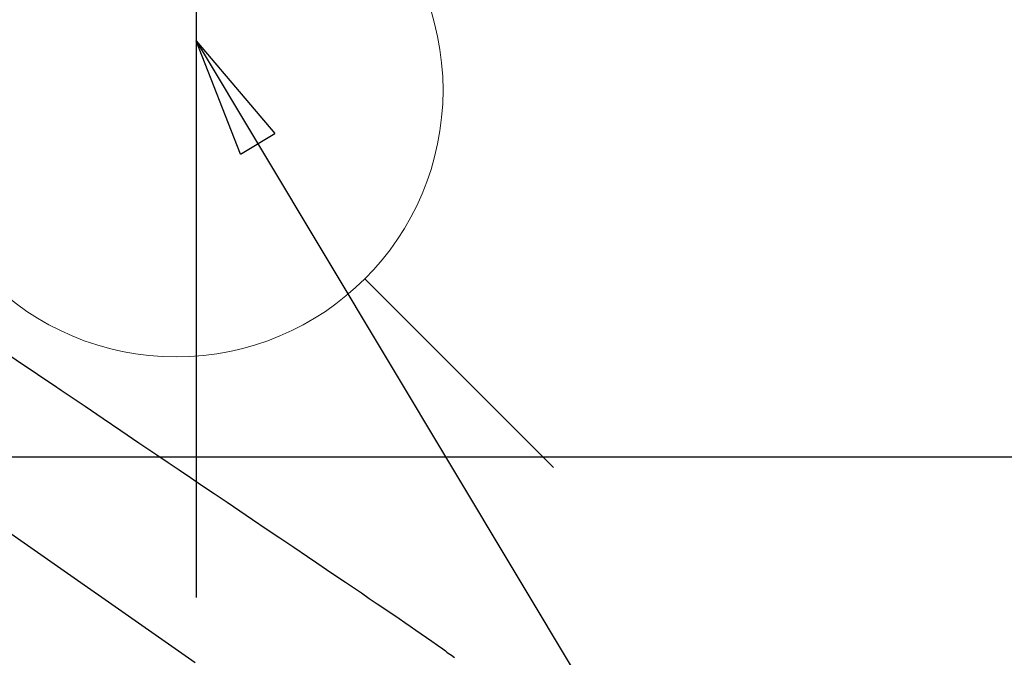
# Model space of a CAD drawing. Extents: x 27948 to 54421, y -22041 to -13171.
# Drawn here: x 45781 to 45928, y -15015 to -14919 of the extents above; entities that cross this region are included whole.
import ezdxf

# ---------------------------------------------------------------- set-up
doc = ezdxf.new("R2010")
doc.units = 0
doc.header["$LTSCALE"] = 50
doc.header["$MEASUREMENT"] = 0
doc.linetypes.add('CENTER2', pattern=[1.125, 0.75, -0.125, 0.125, -0.125])
doc.linetypes.add('HIDDEN', pattern=[0.375, 0.25, -0.125])
doc.layers.get('0').update_dxf_attribs({"linetype": 'CONTINUOUS'})
doc.layers.get('DEFPOINTS').update_dxf_attribs({"color": 146, "linetype": 'CONTINUOUS'})
for name, color, linetype in [('126-甲板', 2, 'CONTINUOUS'), ('150-機器', 8, 'CONTINUOUS'), ('160-文字', 254, 'CONTINUOUS')]:
    doc.layers.add(name, color=color, linetype=linetype)
doc.styles.add('KH001', font='txt')
doc.dimstyles.new('KH1xx030', dxfattribs={"dimscale": 30, "dimtxt": 2, "dimasz": 0.6, "dimexe": 0.3, "dimexo": 1.2, "dimgap": 0.5, "dimtad": 3, "dimdec": 1, "dimdsep": 46, "dimlunit": 6, "dimtxsty": 'KH001', "dimblk": 'DOT', "dimcen": 1, "dimdle": 1, "dimclrd": 256, "dimclre": 256, "dimclrt": 256, "dimadec": 0, "dimazin": 0, "dimtfac": 1, "dimtdec": 1, "dimtix": 1, "dimtmove": 2, "dimatfit": 3, "dimldrblk": 'CLOSEDBLANK', "dimfxl": 1, "dimtolj": 1, "dimtzin": 0, "dimlwd": -1, "dimlwe": -1, "dimarcsym": 0})

# ---------------------------------------------------------------- blocks, each defined once
blk = doc.blocks.new('F402_H')
at = {"layer": '150-機器', "color": 13, "linetype": 'CENTER2'}
blk.add_line((0, 0), (244.02, -170.86), dxfattribs=at)
at = {"layer": '150-機器', "color": 13, "linetype": 'HIDDEN'}
blk.add_lwpolyline([(95.24, -40.09), (96.83, -41.17), (98.43, -42.25), (100.02, -43.32), (101.61, -44.4), (102.8, -45.2), (103.98, -46), (105.17, -46.81), (106.36, -47.61), (109.05, -49.43), (111.74, -51.25), (114.43, -53.07), (117.13, -54.89), (118.8, -56.02), (120.47, -57.15), (122.14, -58.28), (123.82, -59.41), (125.72, -60.7), (127.63, -61.99), (129.53, -63.28), (131.44, -64.56), (133.5, -65.96), (135.56, -67.35), (137.63, -68.75), (139.69, -70.14), (141.11, -71.1), (142.54, -72.07), (143.96, -73.03), (145.38, -73.99), (146.57, -74.8), (147.76, -75.6), (148.95, -76.41), (150.15, -77.21), (150.98, -77.77), (151.8, -78.32), (152.63, -78.88), (153.45, -79.45), (154.27, -80.01), (155.09, -80.59), (155.9, -81.16), (156.72, -81.73), (157.53, -82.29), (158.34, -82.85), (159.15, -83.42), (159.95, -83.99), (160.16, -84.15), (160.37, -84.3), (160.58, -84.46), (160.79, -84.61), (161.25, -84.95), (161.7, -85.28)], dxfattribs=at)
blk = doc.blocks.new('_ClosedBlank')
at = {"color": 0, "linetype": 'ByBlock', "lineweight": -2}
for p, q in [((-1, 0.1667), (0, 0)), ((-1, 0.1667), (-1, -0.1667)), ((0, 0), (-1, -0.1667))]:
    blk.add_line(p, q, dxfattribs=at)
blk = doc.blocks.new('_Dot')
at = {"color": 0, "linetype": 'ByBlock', "lineweight": -2}
blk.add_line((-0.5, 0), (-1, 0), dxfattribs=at)
at = {"color": 0, "linetype": 'ByBlock', "const_width": 0.5}
blk.add_lwpolyline([(-0.25, 0, 1), (0.25, 0, 1)], format="xyb", close=True, dxfattribs=at)
blk = doc.blocks.new('給水')
at = {"layer": '160-文字', "color": 4, "linetype": 'Continuous', "lineweight": 20}
for p, q in [((-56.57, 56.57), (-28.28, 28.28)), ((28.28, 28.28), (56.57, 56.57)), ((-56.57, -56.57), (-28.28, -28.28)), ((28.28, -28.28), (56.57, -56.57))]:
    blk.add_line(p, q, dxfattribs=at)
blk.add_circle((0, 0), 40, dxfattribs=at)

msp = doc.modelspace()

# ---------------------------------------------------------------- linework, layer by layer
at = {"layer": '126-甲板', "linetype": 'Continuous'}
msp.add_lwpolyline([(45294.21, -14984.62), (46074.21, -14984.62, -0.414214), (46084.21, -14994.62), (46084.21, -15409.62, -0.414214), (46074.21, -15419.62), (45294.21, -15419.62, -0.414214), (45284.21, -15409.62), (45284.21, -14994.62, -0.414214)], format="xyb", close=True, dxfattribs=at)
at = {"layer": 'DEFPOINTS'}
msp.add_line((45807.2, -14853.55), (45807.2, -15005.68), dxfattribs=at)

# ---------------------------------------------------------------- block references
at = {"layer": '150-機器'}
msp.add_blockref('F402_H', (45684.21, -14929.42), dxfattribs=at)
at = {"layer": '160-文字'}
msp.add_blockref('給水', (45804.21, -14929.62), dxfattribs=at)

# ---------------------------------------------------------------- leaders
at = {"layer": '160-文字', "annotation_type": 0, "has_hookline": 1, "hookline_direction": 0}
for points, text_width in [([(45807.2, -14922.23), (46415.95, -15937.83), (46416.55, -15937.83)], 964.26), ([(45446, -14950.83), (45911.45, -16503.66), (45912.05, -16503.66)], 1357.92)]:
    msp.add_leader(points, dimstyle='KH1xx030', override={"dimgap": 0.5, "dimtad": 1}, dxfattribs=dict(at, text_width=text_width))
at = {"layer": '160-文字'}
msp.add_leader([(45567.2, -14929.62), (46398.55, -15937.83)], dimstyle='KH1xx030', override={"dimgap": 0.5, "dimtad": 1}, dxfattribs=at)

doc.saveas('drawing.dxf')
